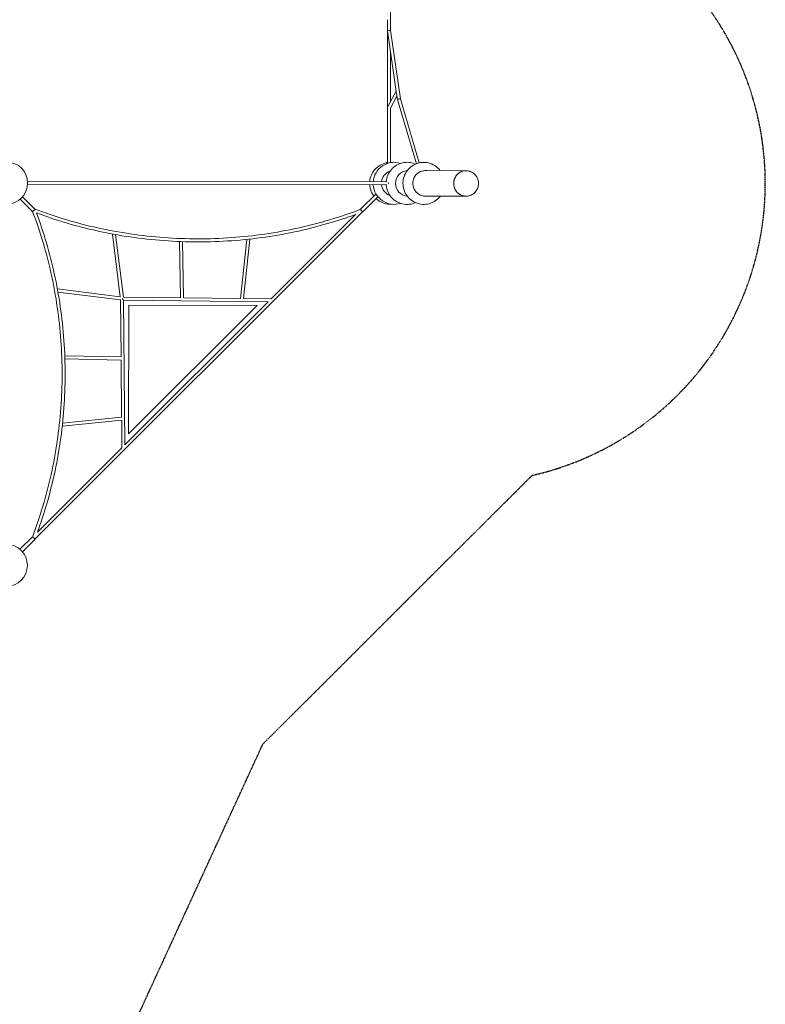
# Model space of a CAD drawing. Units: millimetres. Extents: x -6904 to 5529, y -7861 to 4860.
# Drawn here: x 1629 to 5529, y -5209 to -57 of the extents above; entities that cross this region are included whole.
import ezdxf

# ---------------------------------------------------------------- set-up
doc = ezdxf.new("R2010")
doc.units = ezdxf.units.MM
doc.linetypes.add('STRICHPUNKT', pattern=[1, 0.5, -0.25, 0, -0.25])
for name, color, linetype in [('BEM-SI-MIN', 7, 'Continuous'), ('SICHER-MIN', 7, 'STRICHPUNKT'), ('Terranova.104', 7, 'Continuous')]:
    doc.layers.add(name, color=color, linetype=linetype)
doc.styles.get("Standard").update_dxf_attribs({"font": 'arial.ttf'})
doc.dimstyles.new('Europa 1-100', dxfattribs={"dimscale": 75, "dimtxt": 3.5, "dimasz": 2, "dimexe": 2, "dimexo": 0, "dimgap": 2, "dimtad": 0, "dimlfac": 0.001, "dimzin": 0, "dimtxsty": 'Standard', "dimcen": 2, "dimadec": 0, "dimazin": 0, "dimtfac": 1, "dimtofl": 0, "dimtmove": 0, "dimatfit": 3, "dimfxl": 2, "dimfxlon": 1, "dimtolj": 1, "dimtzin": 0, "dimarcsym": 0})

# ---------------------------------------------------------------- blocks, each defined once
blk = doc.blocks.new('*D22')
at = {"layer": 'BEM-SI-MIN', "color": 0, "lineweight": -2, "transparency": 16777216}
for p, q in [((-5950.3, 3356.8), (-6250.3, 3356.8)), ((-6100.3, 3206.8), (-6100.3, -259.8)), ((-6100.3, -5007.1), (-6100.3, -1540.5)), ((-5956.4, -5157.1), (-6250.3, -5157.1))]:
    blk.add_line(p, q, dxfattribs=at)
at = {"layer": 'BEM-SI-MIN', "color": 0, "transparency": 16777216}
for points in [[(-6125.3, 3206.8), (-6075.3, 3206.8), (-6100.3, 3356.8)], [(-6125.3, -5007.1), (-6075.3, -5007.1), (-6100.3, -5157.1)]]:
    blk.add_solid(points, dxfattribs=at)
at = {"layer": 'BEM-SI-MIN', "color": 0, "transparency": 16777216, "insert": (-6100.3, -900.2), "char_height": 262.5, "attachment_point": 5, "rotation": 90}
blk.add_mtext('\\A1;8,51m', dxfattribs=at)
blk = doc.blocks.new('*D23')
at = {"layer": 'BEM-SI-MIN', "color": 0, "lineweight": -2, "transparency": 16777216}
for p, q in [((-4114.5, -6941.2), (-4114.5, -7234.1)), ((4028.9, -6941.2), (4028.9, -7234.1)), ((-3964.5, -7084.1), (-683.2, -7084.1)), ((3878.9, -7084.1), (597.5, -7084.1))]:
    blk.add_line(p, q, dxfattribs=at)
at = {"layer": 'BEM-SI-MIN', "color": 0, "transparency": 16777216}
for points in [[(-3964.5, -7059.1), (-3964.5, -7109.1), (-4114.5, -7084.1)], [(3878.9, -7059.1), (3878.9, -7109.1), (4028.9, -7084.1)]]:
    blk.add_solid(points, dxfattribs=at)
at = {"layer": 'BEM-SI-MIN', "color": 0, "transparency": 16777216, "insert": (-42.8, -7084.1), "char_height": 262.5, "attachment_point": 5}
blk.add_mtext('\\A1;8,14m', dxfattribs=at)
blk = doc.blocks.new('*D26')
at = {"layer": 'BEM-SI-MIN', "color": 0, "lineweight": -2, "transparency": 16777216}
for p, q in [((-6581.9, 4859.5), (-6881.9, 4859.5)), ((-6731.9, 4709.5), (-6731.9, -167.4)), ((-6731.9, -6504), (-6731.9, -1627)), ((-6581.9, -6654), (-6881.9, -6654))]:
    blk.add_line(p, q, dxfattribs=at)
at = {"layer": 'BEM-SI-MIN', "color": 0, "transparency": 16777216}
for points in [[(-6756.9, 4709.5), (-6706.9, 4709.5), (-6731.9, 4859.5)], [(-6756.9, -6504), (-6706.9, -6504), (-6731.9, -6654)]]:
    blk.add_solid(points, dxfattribs=at)
at = {"layer": 'BEM-SI-MIN', "color": 0, "transparency": 16777216, "insert": (-6731.9, -897.2), "char_height": 262.5, "attachment_point": 5, "rotation": 90}
blk.add_mtext('\\A1;11,51m', dxfattribs=at)
blk = doc.blocks.new('*D27')
at = {"layer": 'BEM-SI-MIN', "color": 0, "lineweight": -2, "transparency": 16777216}
for p, q in [((-5613.9, -7511.7), (-5613.9, -7811.7)), ((5529.2, -7511.7), (5529.2, -7811.7)), ((-5463.9, -7661.7), (-772.1, -7661.7)), ((5379.2, -7661.7), (687.5, -7661.7))]:
    blk.add_line(p, q, dxfattribs=at)
at = {"layer": 'BEM-SI-MIN', "color": 0, "transparency": 16777216}
for points in [[(-5463.9, -7636.7), (-5463.9, -7686.7), (-5613.9, -7661.7)], [(5379.2, -7636.7), (5379.2, -7686.7), (5529.2, -7661.7)]]:
    blk.add_solid(points, dxfattribs=at)
at = {"layer": 'BEM-SI-MIN', "color": 0, "transparency": 16777216, "insert": (-42.3, -7661.7), "char_height": 262.5, "attachment_point": 5}
blk.add_mtext('\\A1;11,14m', dxfattribs=at)

msp = doc.modelspace()

# ---------------------------------------------------------------- linework, layer by layer
at = {"layer": 'SICHER-MIN', "color": 7}
msp.add_lwpolyline([(-4049.006, -2474.425, -0.10768723), (-4049.006, -2474.425, 0.70719502), (-4049.006, -2474.425), (-2440.367, -2519.045, -0.3984644), (-2050.639, -2909.317, 0.10796213), (-1904.419, -3580.848), (-905.938, -5760.945, 0.60960071), (2020.686, -5762.984), (2020.686, -5762.984), (2901.501, -3846.86), (2901.501, -3846.86), (4309.085, -2441.236, 0.55846679), (5171.448, 82.943), (5172.147, 1085.651), (5172.147, 1085.651), (5173.54, 3085.651, 0.69124098), (5173.54, 3085.651, 0.98951323), (1959.647, 3434.376), (1959.647, 1158.002, -0.41421356), (1459.647, 658.002), (-3995.153, 658.002, 1.0163542)], format="xyb", close=True, dxfattribs=at)
at = {"layer": 'Terranova.104', "color": 7, "linetype": 'Continuous', "lineweight": 0}
for p, q in [((3569.505, -57.021, 1394.361), (3569.705, 230.556, 1394.361)), ((3553.465, -115, 1394.361), (3553.505, -57.009, 1394.361)), ((3569.465, -113.871, 1394.361), (3569.505, -57.021, 1394.361)), ((3553.465, -115, 1394.361), (3553.305, -344.12, 1394.361)), ((3598.966, -433.526, 1394.361), (3553.465, -115.006, 1394.361)), ((3620.473, -470.936, 1394.361), (3569.465, -113.868, 1394.361)), ((3569.387, -226.463, 1394.361), (3569.305, -344.131, 1394.361)), ((3553.305, -344.12, 1394.361), (3553.106, -629.832, 1394.361)), ((3569.305, -344.131, 1394.361), (3569.207, -484.496, 1394.361)), ((3554.351, -511.38, 1394.361), (3598.639, -431.235, 1394.361)), ((3568.304, -519.211, 1394.361), (3602.394, -457.521, 1394.361)), ((3604.797, -474.341, 1394.361), (3599.067, -434.231, 1394.361)), ((3703.971, -810.595, 1394.361), (3604.8, -474.355, 1394.361)), ((3719.282, -805.948, 1394.361), (3620.471, -470.929, 1394.361)), ((3569.184, -517.619, 1394.361), (3569.106, -629.843, 1394.361)), ((3553.106, -629.832, 1394.361), (3552.982, -808.347, 1394.361)), ((3569.106, -629.843, 1394.361), (3568.984, -804.932, 1394.361)), ((3656.238, -846.793, 1394.361), (3653.466, -846.791, 1394.361)), ((3962.926, -847.007, 1394.361), (3743.37, -846.854, 1394.361)), ((3963.222, -847.007, 1394.361), (3964.377, -847.008, 1394.361)), ((1670.606, -919.986, 1394.361), (3549.929, -920.993, 1394.361)), ((3549.986, -904.993, 1394.361), (1670.629, -903.986, 1394.361)), ((3412.756, -1048.454, 1394.361), (3492.97, -968.351, 1394.361)), ((1696.243, -1060.308, 1394.361), (1631.891, -995.866, 1394.361)), ((1708.98, -1047.589, 1394.361), (1644.646, -983.165, 1394.361)), ((3425.475, -1061.191, 1394.361), (3503.414, -983.36, 1394.361)), ((3653.373, -979.791, 1394.361), (3656.146, -979.793, 1394.361)), ((3743.277, -979.854, 1394.361), (3962.834, -980.007, 1394.361)), ((3963.129, -980.007, 1394.361), (3964.285, -980.008, 1394.361)), ((1707.653, -2775.207, 1394.361), (3424.077, -1061.174, 1394.361)), ((3387.299, -1075.289, 1394.361), (2944.741, -1517.23, 1394.361)), ((2114.429, -1178.362, 1394.361), (2155.38, -1507.139, 1394.361)), ((2130.925, -1181.349, 1394.361), (2171.665, -1508.44, 1394.361)), ((2464.459, -1217.627, 1394.361), (2469.751, -1511.824, 1394.361)), ((2480.472, -1218.198, 1394.361), (2485.757, -1512.006, 1394.361)), ((2816.642, -1206.374, 1394.361), (2784.119, -1515.398, 1394.361)), ((2832.908, -1204.683, 1394.361), (2800.188, -1515.581, 1394.361)), ((2155.38, -1507.139, 1394.361), (1826.45, -1465.935, 1394.361)), ((2156.662, -1523.425, 1394.361), (1829.413, -1482.431, 1394.361)), ((2156.658, -1523.425, 1394.361), (2159.55, -1821.725, 1394.361)), ((2469.752, -1511.824, 1394.361), (2171.665, -1508.435, 1394.361)), ((2172.668, -1524.448, 1394.361), (2180.005, -2280.996, 1394.361)), ((2928.998, -1533.046, 1394.361), (2172.668, -1524.448, 1394.361)), ((2928.904, -1533.045, 1394.361), (2180.004, -2280.903, 1394.361)), ((2784.119, -1515.398, 1394.361), (2485.746, -1512.006, 1394.361)), ((2944.747, -1517.224, 1394.361), (2800.178, -1515.581, 1394.361)), ((2199.097, -2223.679, 1394.361), (2199.565, -1551.38, 1394.361)), ((2871.649, -1552.063, 1394.361), (2199.097, -2223.679, 1394.361)), ((2199.565, -1551.38, 1394.361), (2871.649, -1552.063, 1394.361)), ((2159.55, -1821.724, 1394.361), (1865.227, -1816.023, 1394.361)), ((2159.706, -1837.73, 1394.361), (1865.776, -1832.037, 1394.361)), ((2159.705, -1837.719, 1394.361), (2162.599, -2136.098, 1394.361)), ((2162.755, -2152.167, 1394.361), (1851.771, -2184.454, 1394.361)), ((2162.599, -2136.097, 1394.361), (1853.483, -2168.19, 1394.361)), ((2162.755, -2152.157, 1394.361), (2164.156, -2296.728, 1394.361)), ((2164.163, -2296.722, 1394.361), (1721.602, -2738.666, 1394.361)), ((1694.949, -2763.869, 1394.361), (1630.731, -2827.997, 1394.361)), ((1707.668, -2776.605, 1394.361), (1643.45, -2840.734, 1394.361))]:
    msp.add_line(p, q, dxfattribs=at)
at = {"layer": 'Terranova.104', "color": 7, "linetype": 'Continuous', "lineweight": 0, "extrusion": (2.2202e-16, -7.28377e-47, -1)}
for centre in [(-1560.909, -911.833, -1394.361), (-1559.515, -2911.833, -1394.361), (-1559.515, -2911.833, -1394.361)]:
    msp.add_circle(centre, 110, dxfattribs=at)
at = {"layer": 'Terranova.104', "color": 7, "linetype": 'Continuous', "lineweight": 0, "extrusion": (2.2202e-16, -9.86076e-32, -1)}
msp.add_arc((-3588.172, -913.246, -1394.361), 110, 4.322641, 107.862349, dxfattribs=at)
at = {"layer": 'Terranova.104', "color": 7, "linetype": 'Continuous', "lineweight": 0}
for start, end in [(109.462308, 172.911586), (109.46228, 172.911588), (186.626951, 250.457847), (186.626949, 250.457875)]:
    msp.add_arc((3588.172, -913.246, 1394.361), 67, start, end, dxfattribs=at)
at = {"layer": 'Terranova.104', "color": 7, "linetype": 'Continuous', "lineweight": 0, "extrusion": (2.2202e-16, -1.2326e-31, -1)}
msp.add_arc((-3588.172, -913.246, -1394.361), 110, 252.217496, 355.981326, dxfattribs=at)
at = {"layer": 'Terranova.104', "color": 7, "linetype": 'Continuous', "lineweight": 0}
for centre, major_axis, ratio, start_param, end_param in [((3561.465, -114.437, 1394.361), (-8, -0.566), 0.07349385, -1.34186823, 0.00524855), ((3561.465, -114.437, 1394.361), (-8, -0.566), 0.07349385, 3.14684121, 4.94131707), ((3612.635, -472.642, 1394.361), (-7.837, -1.706), 0.11187911, -1.27553809, 0.0081207), ((3612.635, -472.642, 1394.361), (-7.837, -1.706), 0.11187911, 3.14971336, 5.00764722), ((3963.175, -913.507, 1394.361), (0.046, 66.5), 0.95533649, 0, 3.14159265), ((1702.612, -1053.949, 1394.361), (-6.368, -6.36), 0.23705705, 0, 3.14159265), ((3419.115, -1054.822, 1394.361), (-6.36, 6.368), 0.23705705, 0, 3.14159265), ((2164.59, -1516.356, 1394.361), (8.079, -8.092), 0.00000254, -1.55361275, 0.00000522), ((1701.309, -2770.237, 1394.361), (6.36, -6.368), 0.23705705, 0, 3.14159265)]:
    msp.add_ellipse(centre, major_axis=major_axis, ratio=ratio, start_param=start_param, end_param=end_param, dxfattribs=at)
at = {"layer": 'Terranova.104', "color": 7, "linetype": 'Continuous', "lineweight": 0, "extrusion": (2.15004e-16, 1.07221e-19, -1)}
msp.add_ellipse((3661.503, -913.297, 1394.361), major_axis=(-0.047, -67), ratio=0.98951291, start_param=0.07675849, end_param=3.0648342, dxfattribs=at)
at = {"layer": 'Terranova.104', "color": 7, "linetype": 'Continuous', "lineweight": 0, "extrusion": (2.15448e-16, 1.42245e-18, -1)}
msp.add_ellipse((3649.081, -913.288, 1394.361), major_axis=(0.047, 67), ratio=0.98951291, start_param=0.09383911, end_param=0.10865638, dxfattribs=at)
at = {"layer": 'Terranova.104', "color": 7, "linetype": 'Continuous', "lineweight": 0, "extrusion": (2.1514e-16, 4.51307e-19, -1)}
msp.add_ellipse((3650.526, -913.289, 1394.361), major_axis=(0.047, 67), ratio=0.98951291, start_param=0.08290274, end_param=0.08829263, dxfattribs=at)
at = {"layer": 'Terranova.104', "color": 7, "linetype": 'Continuous', "lineweight": 0, "extrusion": (2.18146e-16, -6.05454e-19, -1)}
msp.add_ellipse((3751.328, -913.359, 1394.361), major_axis=(-0.047, -67), ratio=0.97985805, start_param=-0.1222336, end_param=3.14159265, dxfattribs=at)
at = {"layer": 'Terranova.104', "color": 7, "linetype": 'Continuous', "lineweight": 0, "extrusion": (2.1814e-16, 1.66413e-18, -1)}
msp.add_ellipse((3736.151, -913.349, 1394.361), major_axis=(0.047, 67), ratio=0.97985805, start_param=0.1158585, end_param=0.12225465, dxfattribs=at)
at = {"layer": 'Terranova.104', "color": 7, "linetype": 'Continuous', "lineweight": 0, "extrusion": (2.16489e-16, -6.54147e-20, -1)}
msp.add_ellipse((3749.331, -913.358, 1394.361), major_axis=(0.047, 67), ratio=0.97985805, start_param=0.015221, end_param=0.12223599, dxfattribs=at)
at = {"layer": 'Terranova.104', "color": 7, "linetype": 'Continuous', "lineweight": 0, "extrusion": (2.16463e-16, 3.87246e-21, -1)}
msp.add_ellipse((3751.328, -913.359, 1394.361), major_axis=(0.047, 67), ratio=0.97985805, start_param=0, end_param=0.12223316, dxfattribs=at)
at = {"layer": 'Terranova.104', "color": 7, "linetype": 'Continuous', "lineweight": 0, "extrusion": (2.23688e-16, -1.16185e-21, -1)}
msp.add_ellipse((3962.88, -913.507, 1394.361), major_axis=(-0.046, -66.5), ratio=0.95533649, start_param=0, end_param=3.14391849, dxfattribs=at)
at = {"layer": 'Terranova.104', "color": 7, "linetype": 'Continuous', "lineweight": 0, "extrusion": (2.79379e-16, -6.99598e-18, -1)}
msp.add_ellipse((3560.764, -912.999, 1394.361), major_axis=(0.004, 8), ratio=0.44361235, start_param=-1.97926, end_param=-1.15788561, dxfattribs=at)
at = {"layer": 'Terranova.104', "color": 7, "linetype": 'Continuous', "lineweight": 0, "extrusion": (2.15628e-16, -2.11185e-19, -1)}
msp.add_ellipse((3649.081, -913.288, 1394.361), major_axis=(-0.047, -67), ratio=0.98951291, start_param=-0.10865634, end_param=-0.09383911, dxfattribs=at)
at = {"layer": 'Terranova.104', "color": 7, "linetype": 'Continuous', "lineweight": 0, "extrusion": (2.15286e-16, -1.2544e-18, -1)}
msp.add_ellipse((3650.526, -913.289, 1394.361), major_axis=(-0.047, -67), ratio=0.98951291, start_param=-0.08829259, end_param=-0.08290274, dxfattribs=at)
at = {"layer": 'Terranova.104', "color": 7, "linetype": 'Continuous', "lineweight": 0, "extrusion": (2.18146e-16, -6.00859e-19, -1)}
msp.add_ellipse((3736.151, -913.349, 1394.361), major_axis=(-0.047, -67), ratio=0.97985805, start_param=-0.12225509, end_param=-0.1158585, dxfattribs=at)
at = {"layer": 'Terranova.104', "color": 7, "linetype": 'Continuous', "lineweight": 0, "extrusion": (2.18146e-16, -6.04849e-19, -1)}
msp.add_ellipse((3749.331, -913.358, 1394.361), major_axis=(-0.047, -67), ratio=0.97985805, start_param=-0.12223643, end_param=-0.015221, dxfattribs=at)
at = {"layer": 'Terranova.104', "color": 7, "linetype": 'Continuous', "lineweight": 0, "extrusion": (2.23688e-16, 2.81317e-20, -1)}
msp.add_ellipse((3962.88, -913.507, 1394.361), major_axis=(-0.046, -66.5), ratio=0.95533649, start_param=-0.00232583, end_param=0, dxfattribs=at)
at = {"layer": 'Terranova.104', "color": 7, "linetype": 'Continuous', "lineweight": 0}
for points, knots in [([(3460.18, -904.945, 1394.361), (3460.214, -904.506, 1394.361), (3460.249, -904.066, 1394.361), (3461.312, -891.936, 1394.361), (3464.222, -880.412, 1394.361), (3473.519, -858.862, 1394.361), (3479.905, -848.839, 1394.361), (3495.506, -831.311, 1394.361), (3504.718, -823.809, 1394.361), (3525.035, -812.084, 1394.361), (3536.136, -807.862, 1394.361), (3549.401, -805.128, 1394.361), (3551.189, -804.806, 1394.361), (3552.984, -804.528, 1394.361)], [4.78783448, 4.78783448, 4.78783448, 4.78783448, 4.79985394, 4.79985394, 5.12004983, 5.12004983, 5.4401865, 5.4401865, 5.76020984, 5.76020984, 6.08011052, 6.08011052, 6.12966104, 6.12966104, 6.12966104, 6.12966104]), ([(3546.307, -904.991, 1394.361), (3546.335, -904.62, 1394.361), (3546.364, -904.248, 1394.361), (3547.396, -892.158, 1394.361), (3550.279, -880.601, 1394.361), (3559.526, -858.99, 1394.361), (3565.883, -848.937, 1394.361), (3581.423, -831.373, 1394.361), (3590.595, -823.857, 1394.361), (3610.815, -812.132, 1394.361), (3621.852, -807.912, 1394.361), (3640.513, -804.049, 1394.361), (3647.903, -803.292, 1394.361), (3655.293, -803.292, 1394.361)], [4.78823256, 4.78823256, 4.78823256, 4.78823256, 4.79843219, 4.79843219, 5.12051257, 5.12051257, 5.44197384, 5.44197384, 5.7622348, 5.7622348, 6.08118282, 6.08118282, 6.28318531, 6.28318531, 6.28318531, 6.28318531]), ([(3829.244, -979.914, 1394.361), (3828.831, -980.464, 1394.361), (3828.413, -981.01, 1394.361), (3820.795, -990.77, 1394.361), (3812.112, -998.834, 1394.361), (3792.691, -1011.739, 1394.361), (3781.974, -1016.603, 1394.361), (3759.602, -1022.647, 1394.361), (3747.959, -1023.847, 1394.361), (3724.911, -1022.489, 1394.361), (3713.511, -1019.938, 1394.361), (3692.067, -1011.359, 1394.361), (3682.032, -1005.322, 1394.361), (3664.3, -990.367, 1394.361), (3656.623, -981.433, 1394.361), (3644.386, -961.552, 1394.361), (3639.852, -950.594, 1394.361), (3634.398, -927.752, 1394.361), (3633.498, -915.866, 1394.361), (3635.449, -892.388, 1394.361), (3638.304, -880.798, 1394.361), (3647.498, -859.125, 1394.361), (3653.825, -849.041, 1394.361), (3669.303, -831.439, 1394.361), (3678.433, -823.908, 1394.361), (3698.555, -812.181, 1394.361), (3709.528, -807.963, 1394.361), (3728.073, -804.108, 1394.361), (3735.408, -803.353, 1394.361), (3742.743, -803.353, 1394.361)], [2.22451085, 2.22451085, 2.22451085, 2.22451085, 2.24340325, 2.24340325, 2.5643994, 2.5643994, 2.88281745, 2.88281745, 3.19926832, 3.19926832, 3.51518142, 3.51518142, 3.83220335, 3.83220335, 4.15150751, 4.15150751, 4.47333666, 4.47333666, 4.79695206, 4.79695206, 5.12094928, 5.12094928, 5.44377675, 5.44377675, 5.76430437, 5.76430437, 6.08228796, 6.08228796, 6.28318531, 6.28318531, 6.28318531, 6.28318531]), ([(3655.293, -803.292, 1394.361), (3666.922, -803.292, 1394.361), (3678.549, -805.177, 1394.361), (3692.85, -809.932, 1394.361), (3696.066, -811.174, 1394.361), (3699.216, -812.565, 1394.361)], [0, 0, 0, 0, 0.317872754, 0.317872754, 0.412025988, 0.412025988, 0.412025988, 0.412025988]), ([(3742.743, -803.353, 1394.361), (3754.276, -803.353, 1394.361), (3765.807, -805.23, 1394.361), (3787.709, -812.535, 1394.361), (3798.072, -817.97, 1394.361), (3815.663, -831.132, 1394.361), (3823.098, -838.578, 1394.361), (3829.337, -846.914, 1394.361)], [0, 0, 0, 0, 0.315885118, 0.315885118, 0.632594967, 0.632594967, 0.918447247, 0.918447247, 0.918447247, 0.918447247]), ([(3964.377, -847.008, 1394.361), (3971.193, -847.013, 1394.361), (3978.005, -848.14, 1394.361), (3990.949, -852.513, 1394.361), (3997.074, -855.768, 1394.361), (4008.071, -864.081, 1394.361), (4012.924, -869.162, 1394.361), (4020.89, -880.657, 1394.361), (4023.975, -887.091, 1394.361), (4028.054, -900.671, 1394.361), (4029.024, -907.825, 1394.361), (4028.721, -922.114, 1394.361), (4027.44, -929.249, 1394.361), (4022.734, -942.736, 1394.361), (4019.318, -949.091, 1394.361), (4010.699, -960.326, 1394.361), (4005.518, -965.221, 1394.361), (3993.938, -973.025, 1394.361), (3987.562, -975.962, 1394.361), (3975.478, -979.261, 1394.361), (3969.882, -980.012, 1394.361), (3964.285, -980.008, 1394.361)], [0.00066566, 0.00066566, 0.00066566, 0.00066566, 0.31218213, 0.31218213, 0.62545849, 0.62545849, 0.94318183, 0.94318183, 1.26608659, 1.26608659, 1.59288244, 1.59288244, 1.92097862, 1.92097862, 2.24737866, 2.24737866, 2.56955041, 2.56955041, 2.88642828, 2.88642828, 3.14225831, 3.14225831, 3.14225831, 3.14225831]), ([(3481.948, -979.358, 1394.361), (3479.915, -976.653, 1394.361), (3478.007, -973.855, 1394.361), (3470.076, -960.987, 1394.361), (3465.532, -950.008, 1394.361), (3461.457, -932.795, 1394.361), (3460.556, -926.887, 1394.361), (3460.138, -920.945, 1394.361)], [4.067282164, 4.067282164, 4.067282164, 4.067282164, 4.159587156, 4.159587156, 4.479676298, 4.479676298, 4.642195032, 4.642195032, 4.642195032, 4.642195032]), ([(3699.076, -1014.081, 1394.361), (3694.037, -1016.298, 1394.361), (3688.83, -1018.132, 1394.361), (3672.274, -1022.585, 1394.361), (3660.546, -1023.788, 1394.361), (3637.317, -1022.424, 1394.361), (3625.82, -1019.861, 1394.361), (3604.203, -1011.239, 1394.361), (3594.088, -1005.175, 1394.361), (3576.241, -990.156, 1394.361), (3568.52, -981.193, 1394.361), (3556.247, -961.267, 1394.361), (3551.708, -950.298, 1394.361), (3547.598, -933.015, 1394.361), (3546.683, -927.02, 1394.361), (3546.263, -920.991, 1394.361)], [2.73094565, 2.73094565, 2.73094565, 2.73094565, 2.88145857, 2.88145857, 3.19962079, 3.19962079, 3.51750786, 3.51750786, 3.83596412, 3.83596412, 4.15559904, 4.15559904, 4.47654819, 4.47654819, 4.64205196, 4.64205196, 4.64205196, 4.64205196]), ([(3578.908, -1022.855, 1394.361), (3573.747, -1023.284, 1394.361), (3568.556, -1023.348, 1394.361), (3551.682, -1022.361, 1394.361), (3540.091, -1019.787, 1394.361), (3518.303, -1011.122, 1394.361), (3508.109, -1005.031, 1394.361), (3497.347, -995.994, 1394.361), (3495.612, -994.44, 1394.361), (3493.928, -992.833, 1394.361)], [3.058697301, 3.058697301, 3.058697301, 3.058697301, 3.199964359, 3.199964359, 3.519766665, 3.519766665, 3.839621826, 3.839621826, 3.903134944, 3.903134944, 3.903134944, 3.903134944]), ([(1695.481, -2763.693, 1394.361), (1735.942, -2657.975, 1394.361), (1768.866, -2548.168, 1394.361), (1819.008, -2322.102, 1394.361), (1836.021, -2205.782, 1394.361), (1853.116, -1971.392, 1394.361), (1853.199, -1853.326, 1394.361), (1836.43, -1618.912, 1394.361), (1819.579, -1502.568, 1394.361), (1769.725, -1276.311, 1394.361), (1736.91, -1166.342, 1394.361), (1696.536, -1060.461, 1394.361)], [4.285510376, 4.285510376, 4.285510376, 4.285510376, 4.454748447, 4.454748447, 4.626118151, 4.626118151, 4.797487854, 4.797487854, 4.968857558, 4.968857558, 5.138279617, 5.138279617, 5.138279617, 5.138279617]), ([(3412.586, -1049.116, 1394.361), (3306.743, -1089.469, 1394.361), (3196.816, -1122.268, 1394.361), (2970.602, -1172.112, 1394.361), (2854.258, -1188.963, 1394.361), (2619.844, -1205.732, 1394.361), (2501.778, -1205.65, 1394.361), (2267.388, -1188.554, 1394.361), (2151.068, -1171.541, 1394.361), (1924.88, -1121.372, 1394.361), (1814.957, -1088.404, 1394.361), (1709.133, -1047.883, 1394.361)], [1.144970738, 1.144970738, 1.144970738, 1.144970738, 1.314327749, 1.314327749, 1.485697453, 1.485697453, 1.657067156, 1.657067156, 1.82843686, 1.82843686, 1.997858982, 1.997858982, 1.997858982, 1.997858982]), ([(3386.769, -1075.818, 1394.361), (3289.936, -1111.114, 1394.361), (3189.899, -1140.176, 1394.361), (2973.279, -1187.906, 1394.361), (2856.168, -1204.867, 1394.361), (2620.218, -1221.746, 1394.361), (2501.382, -1221.663, 1394.361), (2265.456, -1204.456, 1394.361), (2148.368, -1187.331, 1394.361), (1925.249, -1137.843, 1394.361), (1818.961, -1106.312, 1394.361), (1716.395, -1067.751, 1394.361)], [1.16160089, 1.16160089, 1.16160089, 1.16160089, 1.314327749, 1.314327749, 1.485697453, 1.485697453, 1.657067156, 1.657067156, 1.82843686, 1.82843686, 1.990989828, 1.990989828, 1.990989828, 1.990989828]), ([(1722.134, -2738.135, 1394.361), (1757.565, -2641.351, 1394.361), (1786.766, -2541.356, 1394.361), (1834.798, -2324.802, 1394.361), (1851.922, -2207.714, 1394.361), (1869.13, -1971.788, 1394.361), (1869.213, -1852.952, 1394.361), (1852.334, -1617.002, 1394.361), (1835.372, -1499.891, 1394.361), (1786.196, -1276.703, 1394.361), (1754.812, -1170.371, 1394.361), (1716.395, -1067.751, 1394.361)], [4.302021928, 4.302021928, 4.302021928, 4.302021928, 4.454748447, 4.454748447, 4.626118151, 4.626118151, 4.797487854, 4.797487854, 4.968857558, 4.968857558, 5.131410164, 5.131410164, 5.131410164, 5.131410164])]:
    msp.add_open_spline(points, degree=3, knots=knots, dxfattribs=at)
for points in [[(3568.985, -803.236, 1394.361), (3569.257, -803.234, 1394.361), (3569.53, -803.233, 1394.361), (3569.802, -803.233, 1394.361)], [(3569.802, -803.233, 1394.361), (3572.892, -803.233, 1394.361), (3575.982, -803.363, 1394.361), (3579.06, -803.624, 1394.361)]]:
    msp.add_open_spline(points, degree=3, dxfattribs=at)

# ---------------------------------------------------------------- dimensions: what is measured, and where the dimension line sits
at = {"layer": 'BEM-SI-MIN', "color": 7}
for base, p1, p2, picture, middle in [((-6731.852, -6654.001), (3564.735, 4859.541), (559.047, -6654.001), '*D26', (-6731.852, -897.23)), ((-6100.328, -5157.144), (3561.594, 3356.809), (557.951, -5157.144, 1394.361), '*D22', (-6100.328, -900.168))]:
    dim = msp.add_linear_dim(base=base, p1=p1, p2=p2, angle=90, dimstyle='Europa 1-100', override={"dimpost": 'm'}, dxfattribs=at)
    dim.commit()
    dim.dimension.update_dxf_attribs({"geometry": picture, "text_midpoint": middle})
for base, p1, p2, picture, middle in [((5529.225, -7661.743), (-5613.907, -934.704), (5529.225, -913.507), '*D27', (-42.341, -7661.743)), ((4028.888, -7084.134), (-4114.495, -907.879, 1394.361), (4028.888, -913.553, 1394.361), '*D23', (-42.803, -7084.134))]:
    dim = msp.add_linear_dim(base=base, p1=p1, p2=p2, dimstyle='Europa 1-100', override={"dimpost": 'm'}, dxfattribs=at)
    dim.commit()
    dim.dimension.update_dxf_attribs({"geometry": picture, "text_midpoint": middle})

doc.saveas('drawing.dxf')
